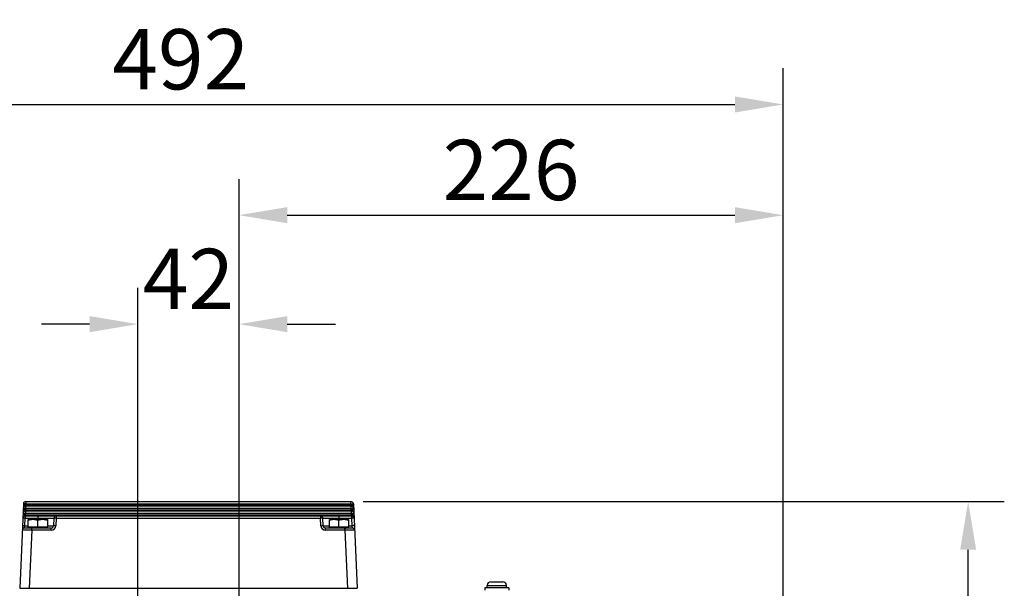
# Model space of a CAD drawing. Units: millimetres. Extents: x 21 to 3222, y 2257 to 4520.
# Drawn here: x 1215 to 1624, y 3581 to 3817 of the extents above; entities that cross this region are included whole.
import ezdxf

# ---------------------------------------------------------------- set-up
doc = ezdxf.new("R2010")
doc.units = ezdxf.units.MM
doc.layers.get('0').update_dxf_attribs({"lineweight": 30})
doc.layers.add('02___PRT_ALL_AXES', color=7, linetype='Continuous')
doc.layers.add('3_ALL_AXES', color=7, linetype='Continuous')
doc.layers.add('标注层', color=7, linetype='Continuous', lineweight=25)
doc.styles.get("Standard").update_dxf_attribs({"font": 'gbenor.shx', "bigfont": 'gbcbig.shx'})
doc.dimstyles.get("Standard").update_dxf_attribs({"dimscale": 10, "dimtxt": 2.5, "dimasz": 2, "dimexe": 1.5, "dimexo": 0.5, "dimtad": 1, "dimdsep": 46, "dimtxsty": 'Standard', "dimcen": 0.09, "dimadec": 0, "dimazin": 0, "dimtp": 0.01, "dimtm": 0.01, "dimtfac": 1, "dimtofl": 0, "dimtmove": 0, "dimatfit": 3, "dimfxl": 1, "dimtolj": 1, "dimlwd": 25, "dimlwe": 25, "dimarcsym": 0})

# ---------------------------------------------------------------- blocks, each defined once
blk = doc.blocks.new('*D31')
at = {"layer": 'Defpoints', "color": 0, "transparency": 16777216}
for p in [(1531.71, 3781.64), (1039.41, 3603.02), (1531.71, 3543.66)]:
    blk.add_point(p, dxfattribs=at)
at = {"layer": '标注层', "color": 0, "lineweight": 25, "transparency": 16777216}
for p, q in [((1039.41, 3608.02), (1039.41, 3796.64)), ((1531.71, 3548.66), (1531.71, 3796.64)), ((1059.41, 3781.64), (1511.71, 3781.64))]:
    blk.add_line(p, q, dxfattribs=at)
at = {"layer": '标注层', "color": 0, "transparency": 16777216}
for points in [[(1059.41, 3784.98), (1059.41, 3778.31), (1039.41, 3781.64)], [(1511.71, 3784.98), (1511.71, 3778.31), (1531.71, 3781.64)]]:
    blk.add_solid(points, dxfattribs=at)
at = {"layer": '标注层', "color": 0, "transparency": 16777216, "insert": (1281.75, 3800.39), "char_height": 25, "attachment_point": 5}
blk.add_mtext('\\A1;492', dxfattribs=at)
blk = doc.blocks.new('*D33')
at = {"layer": 'Defpoints', "color": 0, "transparency": 16777216}
for p in [(1531.71, 3735.73), (1305.93, 3557.03), (1531.71, 3543.66)]:
    blk.add_point(p, dxfattribs=at)
at = {"layer": '标注层', "color": 0, "lineweight": 25, "transparency": 16777216}
for p, q in [((1305.93, 3562.03), (1305.93, 3750.73)), ((1531.71, 3548.66), (1531.71, 3750.73)), ((1325.93, 3735.73), (1511.71, 3735.73))]:
    blk.add_line(p, q, dxfattribs=at)
at = {"layer": '标注层', "color": 0, "transparency": 16777216}
for points in [[(1325.93, 3739.07), (1325.93, 3732.4), (1305.93, 3735.73)], [(1511.71, 3739.07), (1511.71, 3732.4), (1531.71, 3735.73)]]:
    blk.add_solid(points, dxfattribs=at)
at = {"layer": '标注层', "color": 0, "transparency": 16777216, "insert": (1418.82, 3754.48), "char_height": 25, "attachment_point": 5}
blk.add_mtext('\\A1;226', dxfattribs=at)
blk = doc.blocks.new('*D48')
at = {"layer": 'Defpoints', "color": 0, "transparency": 16777216}
for p in [(1305.93, 3690.54), (1305.93, 3571.19), (1263.91, 3556.56)]:
    blk.add_point(p, dxfattribs=at)
at = {"layer": '标注层', "color": 0, "lineweight": 25, "transparency": 16777216}
for p, q in [((1263.91, 3561.56), (1263.91, 3705.54)), ((1305.93, 3576.19), (1305.93, 3705.54)), ((1243.91, 3690.54), (1223.91, 3690.54)), ((1325.93, 3690.54), (1345.93, 3690.54))]:
    blk.add_line(p, q, dxfattribs=at)
at = {"layer": '标注层', "color": 0, "transparency": 16777216}
for points in [[(1243.91, 3693.87), (1243.91, 3687.21), (1263.91, 3690.54)], [(1325.93, 3693.87), (1325.93, 3687.21), (1305.93, 3690.54)]]:
    blk.add_solid(points, dxfattribs=at)
at = {"layer": '标注层', "color": 0, "transparency": 16777216, "insert": (1284.92, 3709.29), "char_height": 25, "attachment_point": 5}
blk.add_mtext('\\A1;42', dxfattribs=at)
blk = doc.blocks.new('*D50')
at = {"layer": 'Defpoints', "color": 0, "transparency": 16777216}
for p in [(1352.38, 3616.99), (1608.51, 3616.99), (1563.81, 3449.99)]:
    blk.add_point(p, dxfattribs=at)
at = {"layer": '标注层', "color": 0, "lineweight": 25, "transparency": 16777216}
for p, q in [((1357.38, 3616.99), (1623.51, 3616.99)), ((1608.51, 3469.99), (1608.51, 3596.99)), ((1568.81, 3449.99), (1623.51, 3449.99))]:
    blk.add_line(p, q, dxfattribs=at)
at = {"layer": '标注层', "color": 0, "transparency": 16777216}
for points in [[(1605.18, 3596.99), (1611.84, 3596.99), (1608.51, 3616.99)], [(1605.18, 3469.99), (1611.84, 3469.99), (1608.51, 3449.99)]]:
    blk.add_solid(points, dxfattribs=at)
at = {"layer": '标注层', "color": 0, "transparency": 16777216, "insert": (1589.76, 3533.49), "char_height": 25, "attachment_point": 5, "rotation": 90}
blk.add_mtext('\\A1;167', dxfattribs=at)

msp = doc.modelspace()

# ---------------------------------------------------------------- linework, layer by layer
at = {"color": 0, "linetype": 'Continuous', "lineweight": -3}
for p, q in [((1217.438, 3616.992), (1217.438, 3616.036)), ((1217.438, 3616.992), (1352.38, 3616.992)), ((1352.38, 3616.036), (1352.38, 3616.992)), ((1216.439, 3616.036), (1214.909, 3580.992)), ((1217.326, 3613.47), (1217.264, 3612.992)), ((1217.264, 3612.992), (1217.264, 3612.036)), ((1352.555, 3612.992), (1217.264, 3612.992)), ((1217.351, 3614.036), (1217.326, 3613.47)), ((1217.326, 3613.47), (1352.492, 3613.47)), ((1217.414, 3615.47), (1217.351, 3614.992)), ((1217.351, 3614.992), (1217.351, 3614.036)), ((1352.467, 3614.992), (1217.351, 3614.992)), ((1352.467, 3614.036), (1217.351, 3614.036)), ((1217.438, 3616.036), (1217.414, 3615.47)), ((1217.414, 3615.47), (1352.405, 3615.47)), ((1217.438, 3616.036), (1352.38, 3616.036)), ((1352.405, 3615.47), (1352.38, 3616.036)), ((1352.467, 3614.992), (1352.405, 3615.47)), ((1352.467, 3614.036), (1352.467, 3614.992)), ((1352.492, 3613.47), (1352.467, 3614.036)), ((1352.555, 3612.992), (1352.492, 3613.47)), ((1352.555, 3612.036), (1352.555, 3612.992)), ((1353.379, 3616.036), (1354.909, 3580.992)), ((1217.042, 3606.949), (1217.176, 3610.036)), ((1217.239, 3611.47), (1217.176, 3610.992)), ((1217.176, 3610.992), (1217.176, 3610.036)), ((1217.176, 3610.992), (1352.642, 3610.992)), ((1217.176, 3610.036), (1229.086, 3610.036)), ((1217.264, 3612.036), (1217.239, 3611.47)), ((1217.239, 3611.47), (1352.579, 3611.47)), ((1352.555, 3612.036), (1217.264, 3612.036)), ((1222.409, 3610.992), (1222.409, 3609.492)), ((1229.086, 3610.036), (1228.951, 3606.949)), ((1230.085, 3610.036), (1229.95, 3606.949)), ((1230.085, 3610.992), (1230.085, 3610.036)), ((1230.085, 3610.036), (1339.734, 3610.036)), ((1339.734, 3610.992), (1339.734, 3610.036)), ((1339.868, 3606.949), (1339.734, 3610.036)), ((1340.867, 3606.949), (1340.733, 3610.036)), ((1340.733, 3610.036), (1352.642, 3610.036)), ((1347.409, 3610.992), (1347.409, 3609.492)), ((1352.579, 3611.47), (1352.555, 3612.036)), ((1352.642, 3610.992), (1352.579, 3611.47)), ((1352.642, 3610.992), (1352.642, 3610.036)), ((1352.642, 3610.036), (1352.777, 3606.949)), ((1216.958, 3605.992), (1217.042, 3606.949)), ((1227.952, 3605.992), (1216.958, 3605.992)), ((1217.042, 3606.949), (1218.409, 3606.949)), ((1219.955, 3605.036), (1218.905, 3580.992)), ((1219.955, 3605.036), (1219.955, 3605.992)), ((1227.952, 3605.036), (1219.955, 3605.036)), ((1226.409, 3606.949), (1228.951, 3606.949)), ((1227.952, 3605.036), (1227.952, 3605.992)), ((1340.867, 3606.949), (1343.409, 3606.949)), ((1341.867, 3605.036), (1341.867, 3605.992)), ((1352.86, 3605.992), (1341.867, 3605.992)), ((1349.863, 3605.036), (1341.867, 3605.036)), ((1349.863, 3605.036), (1349.863, 3605.992)), ((1349.863, 3605.036), (1350.913, 3580.992)), ((1351.409, 3606.949), (1352.777, 3606.949)), ((1352.777, 3606.949), (1352.86, 3605.992)), ((1410.409, 3583.691), (1415.409, 3583.691)), ((1214.909, 3580.992), (1354.909, 3580.992)), ((1408.909, 3582.191), (1416.909, 3582.191))]:
    msp.add_line(p, q, dxfattribs=at)
for centre, radius, start, end in [((1217.438, 3615.992), 1, 90, 177.5), ((1352.38, 3615.992), 1, 2.5, 90), ((1217.264, 3611.992), 1, 90.00003, 177.5), ((1217.351, 3613.992), 1, 90.00003, 177.5), ((1352.467, 3613.992), 1, 2.49995, 90), ((1352.555, 3611.992), 1, 2.49995, 90), ((1217.176, 3609.992), 1, 90.00003, 177.5), ((1230.085, 3609.992), 1, 90, 177.5), ((1339.734, 3609.992), 1, 2.5, 90), ((1352.642, 3609.992), 1, 2.49995, 90), ((1216.958, 3604.992), 1, 90, 177.50006), ((1227.952, 3607.036), 2, 270.0001, 357.4999), ((1227.952, 3606.992), 1, 270, 357.5), ((1341.867, 3607.036), 2, 182.50016, 269.99984), ((1341.867, 3606.992), 1, 182.5, 270), ((1352.86, 3604.992), 1, 2.49994, 90), ((1410.409, 3582.191), 1.5, 90, 180), ((1415.409, 3582.191), 1.5, 0, 90)]:
    msp.add_arc(centre, radius, start, end, dxfattribs=at)
for points, knots in [([(1217.264, 3612.036), (1217.199, 3612.039), (1217.072, 3612.044), (1216.887, 3612.049), (1216.716, 3612.053), (1216.567, 3612.054), (1216.444, 3612.053), (1216.361, 3612.051), (1216.311, 3612.047), (1216.287, 3612.044), (1216.273, 3612.041), (1216.265, 3612.038), (1216.265, 3612.036)], [0, 0, 0, 0, 0.194118, 0.3815232, 0.5539278, 0.7049417, 0.82893, 0.9213692, 0.9545153, 0.9785987, 0.9935719, 1, 1, 1, 1]), ([(1217.326, 3613.47), (1217.262, 3613.473), (1217.134, 3613.478), (1216.949, 3613.484), (1216.779, 3613.487), (1216.63, 3613.489), (1216.507, 3613.488), (1216.423, 3613.485), (1216.374, 3613.482), (1216.349, 3613.479), (1216.336, 3613.476), (1216.327, 3613.473), (1216.327, 3613.47)], [0, 0, 0, 0, 0.194118, 0.3815232, 0.5539277, 0.7049416, 0.82893, 0.9213692, 0.9545153, 0.9785987, 0.9935719, 1, 1, 1, 1]), ([(1217.351, 3614.036), (1217.286, 3614.039), (1217.159, 3614.044), (1216.974, 3614.049), (1216.804, 3614.053), (1216.654, 3614.054), (1216.532, 3614.053), (1216.448, 3614.051), (1216.399, 3614.047), (1216.374, 3614.044), (1216.361, 3614.041), (1216.352, 3614.038), (1216.352, 3614.036)], [0, 0, 0, 0, 0.194118, 0.3815232, 0.5539278, 0.7049417, 0.82893, 0.9213692, 0.9545153, 0.9785987, 0.9935719, 1, 1, 1, 1]), ([(1217.414, 3615.47), (1217.349, 3615.473), (1217.222, 3615.478), (1217.037, 3615.484), (1216.866, 3615.487), (1216.717, 3615.489), (1216.594, 3615.488), (1216.511, 3615.485), (1216.461, 3615.482), (1216.437, 3615.479), (1216.423, 3615.476), (1216.415, 3615.473), (1216.415, 3615.47)], [0, 0, 0, 0, 0.194118, 0.3815232, 0.5539277, 0.7049416, 0.82893, 0.9213692, 0.9545153, 0.9785987, 0.9935719, 1, 1, 1, 1]), ([(1217.438, 3616.036), (1217.374, 3616.039), (1217.246, 3616.044), (1217.061, 3616.049), (1216.891, 3616.053), (1216.741, 3616.054), (1216.619, 3616.053), (1216.535, 3616.051), (1216.486, 3616.047), (1216.461, 3616.044), (1216.448, 3616.041), (1216.439, 3616.038), (1216.439, 3616.036)], [0, 0, 0, 0, 0.1941216, 0.381539, 0.5539544, 0.7049731, 0.8289576, 0.921393, 0.9545368, 0.9786115, 0.9935754, 1, 1, 1, 1]), ([(1352.38, 3616.036), (1352.445, 3616.039), (1352.572, 3616.044), (1352.757, 3616.049), (1352.928, 3616.053), (1353.077, 3616.054), (1353.199, 3616.053), (1353.283, 3616.051), (1353.332, 3616.047), (1353.357, 3616.044), (1353.371, 3616.041), (1353.379, 3616.038), (1353.379, 3616.036)], [0, 0, 0, 0, 0.1941216, 0.381539, 0.5539544, 0.7049731, 0.8289576, 0.921393, 0.9545368, 0.9786115, 0.9935754, 1, 1, 1, 1]), ([(1352.405, 3615.47), (1352.47, 3615.473), (1352.597, 3615.478), (1352.782, 3615.484), (1352.952, 3615.487), (1353.102, 3615.489), (1353.224, 3615.488), (1353.308, 3615.485), (1353.357, 3615.482), (1353.382, 3615.479), (1353.395, 3615.476), (1353.404, 3615.473), (1353.404, 3615.47)], [0, 0, 0, 0, 0.194118, 0.3815232, 0.5539278, 0.7049417, 0.82893, 0.9213692, 0.9545153, 0.9785987, 0.9935719, 1, 1, 1, 1]), ([(1352.467, 3614.036), (1352.532, 3614.039), (1352.659, 3614.044), (1352.844, 3614.049), (1353.015, 3614.053), (1353.164, 3614.054), (1353.287, 3614.053), (1353.37, 3614.051), (1353.42, 3614.047), (1353.445, 3614.044), (1353.458, 3614.041), (1353.466, 3614.038), (1353.467, 3614.036)], [0, 0, 0, 0, 0.1941216, 0.381539, 0.5539544, 0.7049731, 0.8289576, 0.921393, 0.9545368, 0.9786115, 0.9935754, 1, 1, 1, 1]), ([(1352.492, 3613.47), (1352.557, 3613.473), (1352.684, 3613.478), (1352.869, 3613.484), (1353.04, 3613.487), (1353.189, 3613.489), (1353.311, 3613.488), (1353.395, 3613.485), (1353.444, 3613.482), (1353.469, 3613.479), (1353.483, 3613.476), (1353.491, 3613.473), (1353.491, 3613.47)], [0, 0, 0, 0, 0.194118, 0.3815232, 0.5539278, 0.7049417, 0.82893, 0.9213692, 0.9545153, 0.9785987, 0.9935719, 1, 1, 1, 1]), ([(1352.555, 3612.036), (1352.62, 3612.039), (1352.747, 3612.044), (1352.932, 3612.049), (1353.102, 3612.053), (1353.252, 3612.054), (1353.374, 3612.053), (1353.458, 3612.051), (1353.507, 3612.047), (1353.532, 3612.044), (1353.545, 3612.041), (1353.554, 3612.038), (1353.554, 3612.036)], [0, 0, 0, 0, 0.1941216, 0.381539, 0.5539544, 0.7049731, 0.8289576, 0.921393, 0.9545368, 0.9786115, 0.9935754, 1, 1, 1, 1]), ([(1217.176, 3610.036), (1217.112, 3610.039), (1216.984, 3610.044), (1216.799, 3610.049), (1216.629, 3610.053), (1216.48, 3610.054), (1216.357, 3610.053), (1216.273, 3610.051), (1216.224, 3610.047), (1216.199, 3610.044), (1216.186, 3610.041), (1216.177, 3610.038), (1216.177, 3610.036)], [0, 0, 0, 0, 0.194118, 0.3815232, 0.5539278, 0.7049417, 0.82893, 0.9213692, 0.9545153, 0.9785987, 0.9935719, 1, 1, 1, 1]), ([(1217.239, 3611.47), (1217.174, 3611.473), (1217.047, 3611.478), (1216.862, 3611.484), (1216.692, 3611.487), (1216.542, 3611.489), (1216.42, 3611.488), (1216.336, 3611.485), (1216.287, 3611.482), (1216.262, 3611.479), (1216.249, 3611.476), (1216.24, 3611.473), (1216.24, 3611.47)], [0, 0, 0, 0, 0.194118, 0.3815232, 0.5539277, 0.7049416, 0.82893, 0.9213692, 0.9545153, 0.9785987, 0.9935719, 1, 1, 1, 1]), ([(1230.085, 3610.036), (1230.02, 3610.039), (1229.893, 3610.044), (1229.708, 3610.049), (1229.537, 3610.053), (1229.388, 3610.054), (1229.266, 3610.053), (1229.182, 3610.051), (1229.133, 3610.047), (1229.108, 3610.044), (1229.094, 3610.041), (1229.086, 3610.038), (1229.086, 3610.036)], [0, 0, 0, 0, 0.194118, 0.3815232, 0.5539278, 0.7049417, 0.82893, 0.9213692, 0.9545153, 0.9785987, 0.9935719, 1, 1, 1, 1]), ([(1340.733, 3610.036), (1340.733, 3610.038), (1340.724, 3610.041), (1340.711, 3610.044), (1340.686, 3610.047), (1340.637, 3610.051), (1340.553, 3610.053), (1340.43, 3610.054), (1340.281, 3610.053), (1340.11, 3610.049), (1339.926, 3610.044), (1339.798, 3610.039), (1339.734, 3610.036)], [0, 0, 0, 0, 0.0064281, 0.0214013, 0.0454847, 0.0786308, 0.17107, 0.2950583, 0.4460722, 0.6184768, 0.805882, 1, 1, 1, 1]), ([(1352.579, 3611.47), (1352.644, 3611.473), (1352.771, 3611.478), (1352.956, 3611.484), (1353.127, 3611.487), (1353.276, 3611.489), (1353.399, 3611.488), (1353.482, 3611.485), (1353.532, 3611.482), (1353.557, 3611.479), (1353.57, 3611.476), (1353.578, 3611.473), (1353.579, 3611.47)], [0, 0, 0, 0, 0.194118, 0.3815232, 0.5539278, 0.7049417, 0.82893, 0.9213692, 0.9545153, 0.9785987, 0.9935719, 1, 1, 1, 1]), ([(1353.641, 3610.036), (1353.641, 3610.038), (1353.633, 3610.041), (1353.619, 3610.044), (1353.594, 3610.047), (1353.545, 3610.051), (1353.461, 3610.053), (1353.339, 3610.054), (1353.189, 3610.053), (1353.019, 3610.049), (1352.834, 3610.044), (1352.707, 3610.039), (1352.642, 3610.036)], [0, 0, 0, 0, 0.0064281, 0.0214013, 0.0454847, 0.0786308, 0.17107, 0.2950583, 0.4460722, 0.6184768, 0.805882, 1, 1, 1, 1]), ([(1219.955, 3605.036), (1219.695, 3605.039), (1219.186, 3605.044), (1218.446, 3605.049), (1217.861, 3605.052), (1217.429, 3605.054), (1217.139, 3605.054), (1216.876, 3605.054), (1216.643, 3605.053), (1216.442, 3605.051), (1216.275, 3605.049), (1216.158, 3605.047), (1216.082, 3605.045), (1216.039, 3605.044), (1216.006, 3605.042), (1215.98, 3605.041), (1215.969, 3605.038), (1215.959, 3605.038), (1215.959, 3605.036)], [0, 0, 0, 0, 0.1949592, 0.3824812, 0.5553562, 0.6341781, 0.7068968, 0.7727962, 0.831257, 0.8816999, 0.9236552, 0.956713, 0.9698069, 0.9805714, 0.9889783, 0.9950107, 0.9986684, 1, 1, 1, 1]), ([(1216.043, 3606.949), (1216.043, 3606.951), (1216.051, 3606.954), (1216.064, 3606.957), (1216.089, 3606.96), (1216.139, 3606.963), (1216.222, 3606.966), (1216.345, 3606.967), (1216.494, 3606.966), (1216.665, 3606.962), (1216.85, 3606.956), (1216.977, 3606.951), (1217.042, 3606.949)], [0, 0, 0, 0, 0.0064281, 0.0214013, 0.0454847, 0.0786308, 0.17107, 0.2950583, 0.4460722, 0.6184768, 0.805882, 1, 1, 1, 1]), ([(1229.95, 3606.949), (1229.885, 3606.951), (1229.758, 3606.956), (1229.573, 3606.962), (1229.403, 3606.966), (1229.253, 3606.967), (1229.131, 3606.966), (1229.047, 3606.963), (1228.998, 3606.96), (1228.973, 3606.957), (1228.96, 3606.954), (1228.951, 3606.951), (1228.951, 3606.949)], [0, 0, 0, 0, 0.194118, 0.3815232, 0.5539278, 0.7049417, 0.82893, 0.9213692, 0.9545153, 0.9785987, 0.9935719, 1, 1, 1, 1]), ([(1339.868, 3606.949), (1339.933, 3606.951), (1340.06, 3606.956), (1340.245, 3606.962), (1340.416, 3606.966), (1340.565, 3606.967), (1340.688, 3606.966), (1340.771, 3606.963), (1340.821, 3606.96), (1340.846, 3606.957), (1340.859, 3606.954), (1340.867, 3606.951), (1340.867, 3606.949)], [0, 0, 0, 0, 0.194118, 0.3815232, 0.5539278, 0.7049417, 0.82893, 0.9213692, 0.9545153, 0.9785987, 0.9935719, 1, 1, 1, 1]), ([(1353.859, 3605.036), (1353.859, 3605.038), (1353.85, 3605.038), (1353.838, 3605.041), (1353.812, 3605.042), (1353.78, 3605.044), (1353.736, 3605.045), (1353.661, 3605.047), (1353.543, 3605.049), (1353.376, 3605.051), (1353.175, 3605.053), (1352.942, 3605.054), (1352.68, 3605.054), (1352.39, 3605.054), (1351.958, 3605.052), (1351.372, 3605.049), (1350.633, 3605.044), (1350.123, 3605.039), (1349.863, 3605.036)], [0, 0, 0, 0, 0.0013315, 0.0049894, 0.011022, 0.0194291, 0.030194, 0.0432884, 0.0763466, 0.118303, 0.1687463, 0.2272079, 0.2931079, 0.3658269, 0.444649, 0.6175236, 0.8050437, 1, 1, 1, 1]), ([(1353.776, 3606.949), (1353.776, 3606.951), (1353.767, 3606.954), (1353.754, 3606.957), (1353.729, 3606.96), (1353.68, 3606.963), (1353.596, 3606.966), (1353.474, 3606.967), (1353.324, 3606.966), (1353.154, 3606.962), (1352.969, 3606.956), (1352.842, 3606.951), (1352.777, 3606.949)], [0, 0, 0, 0, 0.0064281, 0.0214013, 0.0454847, 0.0786308, 0.17107, 0.2950583, 0.4460723, 0.6184768, 0.805882, 1, 1, 1, 1])]:
    msp.add_open_spline(points, degree=3, knots=knots, dxfattribs=at)
at = {"layer": '02___PRT_ALL_AXES', "color": 0, "linetype": 'Continuous', "lineweight": -3}
for p, q in [((1407.909, 3581.191), (1407.909, 3580.191)), ((1417.909, 3581.191), (1407.909, 3581.191)), ((1408.909, 3581.191), (1408.909, 3582.191)), ((1416.909, 3581.191), (1416.909, 3582.191)), ((1417.909, 3581.191), (1417.909, 3580.191))]:
    msp.add_line(p, q, dxfattribs=at)
at = {"layer": '3_ALL_AXES', "color": 0, "linetype": 'Continuous', "lineweight": -3}
for p, q in [((1218.409, 3606.43), (1218.409, 3609.492)), ((1226.409, 3609.492), (1218.409, 3609.492)), ((1222.409, 3606.43), (1222.409, 3609.135)), ((1226.409, 3609.492), (1226.409, 3606.43)), ((1343.409, 3606.43), (1343.409, 3609.492)), ((1351.409, 3609.492), (1343.409, 3609.492)), ((1347.409, 3606.43), (1347.409, 3609.135)), ((1351.409, 3609.492), (1351.409, 3606.43)), ((1218.847, 3605.992), (1218.409, 3606.43)), ((1218.409, 3606.43), (1226.409, 3606.43)), ((1225.972, 3605.992), (1226.409, 3606.43)), ((1343.847, 3605.992), (1343.409, 3606.43)), ((1343.409, 3606.43), (1351.409, 3606.43)), ((1349.643, 3605.992), (1350.317, 3605.992)), ((1350.972, 3605.992), (1351.409, 3606.43))]:
    msp.add_line(p, q, dxfattribs=at)
for points, knots in [([(1220.409, 3609.492), (1220.24, 3609.492), (1219.901, 3609.475), (1219.227, 3609.378), (1218.733, 3609.243), (1218.409, 3609.135)], [0, 0, 0, 0, 0.2489301, 0.498407, 1, 1, 1, 1]), ([(1222.409, 3609.135), (1222.086, 3609.243), (1221.591, 3609.378), (1220.918, 3609.475), (1220.578, 3609.492), (1220.409, 3609.492)], [0, 0, 0, 0, 0.5015937, 0.7510703, 1, 1, 1, 1]), ([(1224.409, 3609.492), (1224.24, 3609.492), (1223.901, 3609.475), (1223.227, 3609.378), (1222.733, 3609.243), (1222.409, 3609.135)], [0, 0, 0, 0, 0.2489289, 0.498405, 1, 1, 1, 1]), ([(1226.409, 3609.135), (1226.086, 3609.243), (1225.591, 3609.378), (1224.918, 3609.475), (1224.578, 3609.492), (1224.409, 3609.492)], [0, 0, 0, 0, 0.5015951, 0.7510711, 1, 1, 1, 1]), ([(1345.409, 3609.492), (1345.24, 3609.492), (1344.901, 3609.475), (1344.227, 3609.378), (1343.733, 3609.243), (1343.409, 3609.135)], [0, 0, 0, 0, 0.2489301, 0.498407, 1, 1, 1, 1]), ([(1347.409, 3609.135), (1347.086, 3609.243), (1346.591, 3609.378), (1345.918, 3609.475), (1345.578, 3609.492), (1345.409, 3609.492)], [0, 0, 0, 0, 0.5015937, 0.7510703, 1, 1, 1, 1]), ([(1349.409, 3609.492), (1349.24, 3609.492), (1348.901, 3609.475), (1348.227, 3609.378), (1347.733, 3609.243), (1347.409, 3609.135)], [0, 0, 0, 0, 0.2489289, 0.498405, 1, 1, 1, 1]), ([(1351.409, 3609.135), (1351.086, 3609.243), (1350.591, 3609.378), (1349.918, 3609.475), (1349.578, 3609.492), (1349.409, 3609.492)], [0, 0, 0, 0, 0.5015951, 0.7510711, 1, 1, 1, 1])]:
    msp.add_open_spline(points, degree=3, knots=knots, dxfattribs=at)

# ---------------------------------------------------------------- dimensions: what is measured, and where the dimension line sits
at = {"layer": '标注层', "color": 3}
dim = msp.add_linear_dim(base=(1531.709, 3781.645), p1=(1039.409, 3603.025), p2=(1531.709, 3543.66), text='492', dimstyle='Standard', dxfattribs=at)
dim.commit()
dim.dimension.update_dxf_attribs({"geometry": '*D31', "text_midpoint": (1281.745, 3781.645), "dimtype": 160})
for base, p1, p2, text, picture, middle in [((1531.709, 3735.733), (1305.931, 3557.032), (1531.709, 3543.66), '226', '*D33', (1418.82, 3754.483)), ((1305.931, 3690.541), (1263.909, 3556.558), (1305.931, 3571.187), '42', '*D48', (1284.92, 3709.291))]:
    dim = msp.add_linear_dim(base=base, p1=p1, p2=p2, text=text, dimstyle='Standard', dxfattribs=at)
    dim.commit()
    dim.dimension.update_dxf_attribs({"geometry": picture, "text_midpoint": middle})
dim = msp.add_linear_dim(base=(1608.511, 3616.992), p1=(1563.815, 3449.991), p2=(1352.38, 3616.992), angle=90, dimstyle='Standard', dxfattribs=at)
dim.commit()
dim.dimension.update_dxf_attribs({"geometry": '*D50', "text_midpoint": (1589.761, 3533.492)})

doc.saveas('drawing.dxf')
